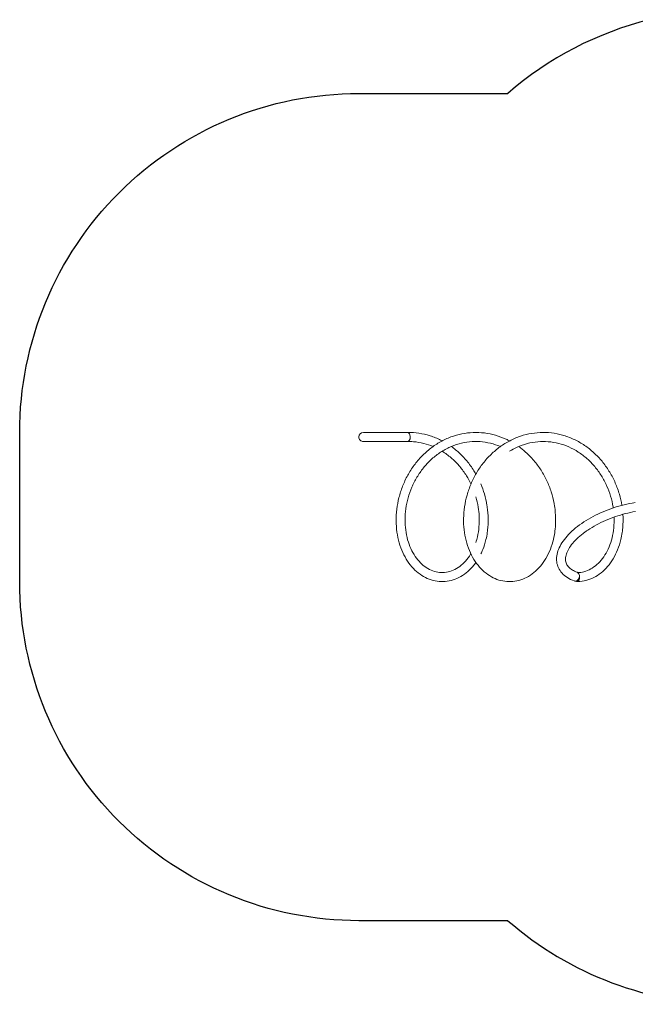
# Model space of a CAD drawing. Units: millimetres. Extents: x -8303 to 6682, y -3372 to 10529.
# Drawn here: x -8303 to -5581, y 5969 to 10325 of the extents above; entities that cross this region are included whole.
import ezdxf

# ---------------------------------------------------------------- set-up
doc = ezdxf.new("R2010")
doc.units = ezdxf.units.MM
doc.layers.add('Opvangzone', color=7, linetype='Continuous', true_color=0x00a19a)
doc.layers.add('Toestel 2D', color=7, linetype='Continuous', lineweight=20)

# ---------------------------------------------------------------- blocks, each defined once
blk = doc.blocks.new('WP-SC10-1')
at = {"layer": 'Opvangzone'}
for points in [[(-6144.3, 6338.9), (-6803.3, 6338.9, -0.414214), (-8303.3, 7838.9), (-8303.3, 8498.9, -0.414214), (-6803.3, 9998.9), (-6144.3, 9998.9)], [(-6144.3, 6338.9, 0.18137), (-5157.8, 5968.9), (-3757.8, 5968.9, 0.187732), (-2743.8, 6363.5)]]:
    blk.add_lwpolyline(points, format="xyb", dxfattribs=at)
blk.add_arc((-5157.8, 8868.9), 1500, 103.8841, 131.12, dxfattribs=at)
at = {"layer": 'Toestel 2D'}
for p, q in [((-6587.7, 8498.9), (-6783.3, 8498.9)), ((-6783.3, 8458.9), (-6587.7, 8458.9))]:
    blk.add_line(p, q, dxfattribs=at)
for start, end in [(90, 179.8674), (179.8674, 270)]:
    blk.add_arc((-6783.3, 8478.9), 20, start, end, dxfattribs=at)
for centre, major_axis, ratio, start_param, end_param in [((-6587.7, 8478.9), (0, 20), 0.573576, 6.120783, 6.283185), ((-6587.9, 8478.9), (0.3, -20), 0.573531, 6.226529, 7.854907), ((-5845, 7861.2), (-4.3, -19.5), 0.833848, 6.167541, 6.44018), ((-5845, 7861.2), (-4.3, -19.5), 0.833848, 0.156995, 0.480776), ((-5845, 7861.2), (-4.3, -19.5), 0.833848, 0.480776, 1.309402), ((-5845, 7861.2), (4.3, 19.5), 0.833848, 4.49516, 6.157116), ((-5838.5, 7858.9), (0, -20), 0.573576, 0, 0.610865), ((-5838.5, 7858.9), (0, 20), 0.573576, 4.457883, 5.925444), ((-5838.5, 7858.9), (0, 20), 0.573576, 3.752458, 4.457883), ((-5838.5, 7858.9), (0, -20), 0.573576, 6.124488, 6.283185)]:
    blk.add_ellipse(centre, major_axis=major_axis, ratio=ratio, start_param=start_param, end_param=end_param, dxfattribs=at)
for points, knots in [([(-6285.9, 7923.9), (-6290.4, 7917.6), (-6295, 7911.5), (-6308.9, 7895.4), (-6318.6, 7886), (-6339, 7869.7), (-6349.9, 7862.7), (-6372.2, 7851.3), (-6383.7, 7847), (-6407.1, 7840.9), (-6419, 7839.3), (-6442.8, 7838.7), (-6454.7, 7839.7), (-6478, 7844.4), (-6489.5, 7848.1), (-6511.8, 7858), (-6522.7, 7864.2), (-6543.4, 7879), (-6553.3, 7887.7), (-6571.7, 7907.1), (-6580.3, 7918), (-6596, 7941.6), (-6603.1, 7954.5), (-6615.5, 7981.7), (-6620.8, 7996.2), (-6629.4, 8026.4), (-6632.7, 8042.2), (-6637.3, 8074.5), (-6638.5, 8091.2), (-6638.7, 8124.9), (-6637.8, 8142.1), (-6633.6, 8176.4), (-6630.4, 8193.7), (-6621.8, 8227.7), (-6616.4, 8244.6), (-6603.5, 8277.6), (-6595.9, 8293.7), (-6578.8, 8324.8), (-6569.3, 8339.8), (-6548.3, 8368.2), (-6536.9, 8381.7), (-6512.5, 8406.8), (-6499.5, 8418.5), (-6472, 8439.6), (-6457.6, 8449.2), (-6427.8, 8465.8), (-6412.2, 8473), (-6380.6, 8484.8), (-6364.3, 8489.4), (-6331.4, 8496), (-6314.7, 8498), (-6281.4, 8499.3), (-6264.6, 8498.6), (-6231.5, 8494.6), (-6215, 8491.2), (-6182.7, 8482), (-6166.8, 8476), (-6146.5, 8466.6), (-6141.6, 8464.2), (-6136.8, 8461.6)], [28.394675, 28.394675, 28.394675, 28.394675, 31.284038, 31.284038, 36.569008, 36.569008, 41.823707, 41.823707, 47.036246, 47.036246, 52.203755, 52.203755, 57.339751, 57.339751, 62.471928, 62.471928, 67.629462, 67.629462, 72.829598, 72.829598, 78.073321, 78.073321, 83.350707, 83.350707, 88.649192, 88.649192, 93.958813, 93.958813, 99.273508, 99.273508, 104.590324, 104.590324, 109.908178, 109.908178, 115.226846, 115.226846, 120.546277, 120.546277, 125.866155, 125.866155, 131.185633, 131.185633, 136.503267, 136.503267, 141.817178, 141.817178, 147.12552, 147.12552, 152.42718, 152.42718, 157.722475, 157.722475, 163.013456, 163.013456, 168.303499, 168.303499, 173.596278, 173.596278, 175.300207, 175.300207, 175.300207, 175.300207]), ([(-6587.3, 8498.9), (-6570.7, 8499.1), (-6554.1, 8497.9), (-6521.2, 8493), (-6504.8, 8489.2), (-6472.7, 8479), (-6457, 8472.6), (-6439.5, 8464), (-6437.3, 8462.8), (-6435, 8461.6)], [0.048319, 0.048319, 0.048319, 0.048319, 5.300273, 5.300273, 10.590498, 10.590498, 15.884075, 15.884075, 16.670187, 16.670187, 16.670187, 16.670187]), ([(-6585.9, 8498.6), (-6585.8, 8498.6), (-6585.6, 8498.6), (-6585, 8498.3), (-6584.3, 8497.9), (-6582.8, 8496.8), (-6582.1, 8496.1), (-6581.4, 8495.3)], [-2.921561, -2.921561, -2.921561, -2.921561, -2.796478, -2.796478, -2.342776, -2.342776, -1.904791, -1.904791, -1.904791, -1.904791]), ([(-6581.4, 8495.3), (-6580.9, 8494.6), (-6580.4, 8493.9), (-6578.9, 8491.2), (-6578, 8489.1), (-6576.8, 8484.3), (-6576.5, 8481.7), (-6576.5, 8479.1)], [-1.904791, -1.904791, -1.904791, -1.904791, -1.562075, -1.562075, -0.781133, -0.781133, 0, 0, 0, 0]), ([(-6096.3, 8436.7), (-6085.7, 8429.1), (-6075.5, 8421), (-6052.8, 8400.7), (-6040.6, 8388.1), (-6017.9, 8361.2), (-6007.4, 8346.9), (-5988.4, 8317.1), (-5979.8, 8301.5), (-5964.8, 8269.4), (-5958.3, 8252.8), (-5947.5, 8219.2), (-5943.2, 8202), (-5939, 8179.6), (-5938.2, 8174.2), (-5935.1, 8152.9), (-5933.7, 8136.9), (-5932.9, 8104), (-5933.5, 8087.2), (-5935.8, 8066), (-5936.4, 8061.2), (-5939.1, 8042.4), (-5942, 8028.7), (-5949.7, 8000.1), (-5954.9, 7985.4), (-5967, 7957.8), (-5974, 7944.7), (-5989.5, 7920.6), (-5998.1, 7909.4), (-6016.6, 7889.4), (-6026.6, 7880.5), (-6047.5, 7865.2), (-6058.5, 7858.7), (-6081.1, 7848.5), (-6092.8, 7844.7), (-6116.3, 7839.8), (-6128.2, 7838.7), (-6151.9, 7839.2), (-6163.8, 7840.8), (-6187, 7846.6), (-6198.4, 7850.8), (-6220.4, 7861.8), (-6231.1, 7868.5), (-6251.3, 7884.3), (-6261, 7893.5), (-6278.9, 7913.8), (-6287.2, 7925.1), (-6302.2, 7949.6), (-6309, 7962.8), (-6320.6, 7990.7), (-6325.5, 8005.5), (-6333.3, 8036.2), (-6336.2, 8052.2), (-6339.9, 8084.9), (-6340.6, 8101.7), (-6340, 8135.6), (-6338.5, 8152.9), (-6333.4, 8187.2), (-6329.8, 8204.4), (-6320.3, 8238.3), (-6314.4, 8255.1), (-6300.6, 8287.7), (-6292.6, 8303.6), (-6274.7, 8334.2), (-6264.7, 8348.9), (-6243, 8376.7), (-6231.2, 8389.9), (-6206.2, 8414.2), (-6192.8, 8425.4), (-6164.8, 8445.7), (-6150.1, 8454.7), (-6119.9, 8470.4), (-6104.2, 8477.1), (-6072.2, 8487.8), (-6055.8, 8491.9), (-6022.8, 8497.4), (-6006, 8498.8), (-5972.7, 8499), (-5956, 8497.7), (-5922.9, 8492.6), (-5906.5, 8488.7), (-5874.5, 8478.4), (-5858.8, 8471.9), (-5828.4, 8456.6), (-5813.7, 8447.8), (-5785.6, 8427.9), (-5772.2, 8416.8), (-5746.9, 8392.9), (-5735, 8379.9), (-5713, 8352.4), (-5702.9, 8337.8), (-5684.7, 8307.4), (-5676.5, 8291.5), (-5662.4, 8259), (-5656.3, 8242.3), (-5646.7, 8209.3), (-5643, 8192.9), (-5640.3, 8176.6)], [180.209589, 180.209589, 180.209589, 180.209589, 184.199623, 184.199623, 189.510913, 189.510913, 194.8269, 194.8269, 200.145653, 200.145653, 205.465471, 205.465471, 210.785199, 210.785199, 212.434694, 212.434694, 217.394053, 217.394053, 222.713468, 222.713468, 224.25692, 224.25692, 228.896196, 228.896196, 234.213521, 234.213521, 239.523864, 239.523864, 244.823804, 244.823804, 250.10356, 250.10356, 255.350285, 255.350285, 260.553188, 260.553188, 265.712413, 265.712413, 270.845042, 270.845042, 275.980339, 275.980339, 281.145895, 281.145895, 286.355535, 286.355535, 291.607306, 291.607306, 296.890096, 296.890096, 302.191597, 302.191597, 307.502656, 307.502656, 312.817957, 312.817957, 318.135038, 318.135038, 323.453066, 323.453066, 328.771901, 328.771901, 334.091467, 334.091467, 339.411352, 339.411352, 344.730583, 344.730583, 350.047603, 350.047603, 355.360491, 355.360491, 360.667492, 360.667492, 365.967739, 365.967739, 371.261909, 371.261909, 376.552388, 376.552388, 381.842711, 381.842711, 387.136461, 387.136461, 392.436138, 392.436138, 397.742562, 397.742562, 403.054985, 403.054985, 408.371708, 408.371708, 413.690808, 413.690808, 419.010682, 419.010682, 424.07634, 424.07634, 424.07634, 424.07634]), ([(-6177.3, 8436.7), (-6191.6, 8442.7), (-6206.4, 8447.6), (-6236.6, 8454.9), (-6252.1, 8457.3), (-6283.2, 8459.3), (-6298.9, 8459), (-6329.9, 8455.8), (-6345.4, 8452.8), (-6375.7, 8444.3), (-6390.6, 8438.8), (-6419.4, 8425.3), (-6433.4, 8417.3), (-6460, 8399.1), (-6472.7, 8388.9), (-6496.7, 8366.7), (-6507.9, 8354.6), (-6528.5, 8328.8), (-6538, 8315.1), (-6555, 8286.6), (-6562.6, 8271.7), (-6575.6, 8241.1), (-6581.1, 8225.4), (-6589.9, 8193.7), (-6593.3, 8177.6), (-6597.8, 8145.5), (-6599, 8129.5), (-6599.2, 8098.1), (-6598.3, 8082.6), (-6594.4, 8052.6), (-6591.5, 8038), (-6583.8, 8010.4), (-6579, 7997.2), (-6567.8, 7972.6), (-6561.4, 7961.1), (-6547.3, 7940.2), (-6539.6, 7930.7), (-6523.1, 7914.1), (-6514.3, 7906.8), (-6496.1, 7894.8), (-6486.5, 7890), (-6467.1, 7882.9), (-6457, 7880.5), (-6436.8, 7878.5), (-6426.6, 7878.8), (-6406.2, 7882), (-6396.1, 7885), (-6376.4, 7893.5), (-6366.8, 7899.1), (-6348.5, 7912.7), (-6339.8, 7920.7), (-6323.7, 7938.9), (-6316.2, 7949.1), (-6309.1, 7960.9), (-6308.7, 7961.6), (-6308.3, 7962.3)], [225.957269, 225.957269, 225.957269, 225.957269, 230.880336, 230.880336, 235.891178, 235.891178, 240.908305, 240.908305, 245.927466, 245.927466, 250.943581, 250.943581, 255.952779, 255.952779, 260.953658, 260.953658, 265.947167, 265.947167, 270.935572, 270.935572, 275.92134, 275.92134, 280.906426, 280.906426, 285.891996, 285.891996, 290.878497, 290.878497, 295.865933, 295.865933, 300.854344, 300.854344, 305.84457, 305.84457, 310.839481, 310.839481, 315.84588, 315.84588, 320.876838, 320.876838, 325.952594, 325.952594, 331.094295, 331.094295, 336.303259, 336.303259, 341.538057, 341.538057, 346.734356, 346.734356, 351.858928, 351.858928, 356.9207, 356.9207, 357.221598, 357.221598, 357.221598, 357.221598]), ([(-6576.5, 8479.1), (-6576.5, 8479), (-6576.5, 8479), (-6576.5, 8478.9), (-6576.5, 8477.7), (-6576.5, 8476.3), (-6576.8, 8473.7), (-6577, 8472.4), (-6577.5, 8470.1), (-6577.9, 8468.9), (-6578.7, 8466.7), (-6579.2, 8465.6), (-6580.2, 8463.9), (-6580.8, 8463), (-6582, 8461.5), (-6582.7, 8460.9), (-6584, 8460), (-6584.7, 8459.6), (-6586.3, 8459), (-6587, 8458.9), (-6587.7, 8458.9)], [11.831255, 11.831255, 11.831255, 11.831255, 11.848184, 11.848184, 11.848184, 12.218461, 12.218461, 12.588738, 12.588738, 12.959, 12.959, 13.329262, 13.329262, 13.699508, 13.699508, 14.069754, 14.069754, 14.439987, 14.439987, 14.81022, 14.81022, 14.81022, 14.81022]), ([(-6475.5, 8436.7), (-6488.7, 8442.3), (-6502.3, 8446.8), (-6531.3, 8454.2), (-6546.8, 8456.8), (-6570.7, 8458.7), (-6579.2, 8459), (-6587.7, 8458.9)], [35.3892, 35.3892, 35.3892, 35.3892, 39.926341, 39.926341, 44.936584, 44.936584, 47.657495, 47.657495, 47.657495, 47.657495]), ([(-5679.1, 8168.9), (-5681.7, 8185), (-5685.4, 8201.1), (-5694.9, 8232.7), (-5700.7, 8248.4), (-5714.4, 8278.6), (-5722.3, 8293.4), (-5739.8, 8321.5), (-5749.6, 8335), (-5770.8, 8360.2), (-5782.2, 8372.1), (-5806.5, 8393.7), (-5819.4, 8403.5), (-5846.4, 8420.9), (-5860.5, 8428.6), (-5889.4, 8441.3), (-5904.4, 8446.5), (-5934.8, 8454.2), (-5950.3, 8456.8), (-5981.3, 8459.3), (-5997, 8459.2), (-6028.1, 8456.4), (-6043.6, 8453.6), (-6074, 8445.5), (-6088.9, 8440.1), (-6114.8, 8428.4), (-6126, 8422.4), (-6136.8, 8415.8)], [0, 0, 0, 0, 4.99812, 4.99812, 9.984437, 9.984437, 14.969898, 14.969898, 19.954991, 19.954991, 24.940994, 24.940994, 29.929955, 29.929955, 34.924357, 34.924357, 39.926341, 39.926341, 44.936584, 44.936584, 49.953354, 49.953354, 54.972541, 54.972541, 59.989055, 59.989055, 63.943087, 63.943087, 63.943087, 63.943087]), ([(-6307.6, 8271.1), (-6313.6, 8283.6), (-6320.2, 8295.8), (-6336.3, 8321.5), (-6346.1, 8335), (-6367.3, 8360.2), (-6378.7, 8372.1), (-6403, 8393.7), (-6416, 8403.5), (-6431.3, 8413.4), (-6433.1, 8414.6), (-6435, 8415.8)], [10.821909, 10.821909, 10.821909, 10.821909, 14.969898, 14.969898, 19.954991, 19.954991, 24.940994, 24.940994, 29.929955, 29.929955, 30.617919, 30.617919, 30.617919, 30.617919]), ([(-6394.5, 8436.7), (-6381.6, 8427.4), (-6369.1, 8417.2), (-6344.7, 8394.2), (-6332.7, 8381.3), (-6310.6, 8353.9), (-6300.5, 8339.3), (-6289.5, 8321.2), (-6287.7, 8318.1), (-6285.9, 8315)], [21.579319, 21.579319, 21.579319, 21.579319, 26.489708, 26.489708, 31.801944, 31.801944, 37.118549, 37.118549, 38.182374, 38.182374, 38.182374, 38.182374]), ([(-6264.2, 8271.1), (-6258.1, 8256.7), (-6252.9, 8242), (-6243.5, 8210.3), (-6239.5, 8193.1), (-6236.4, 8173.6), (-6236, 8171.3), (-6235.7, 8168.9)], [43.081894, 43.081894, 43.081894, 43.081894, 47.757463, 47.757463, 53.077103, 53.077103, 53.803777, 53.803777, 53.803777, 53.803777]), ([(-6285.9, 8012.7), (-6283.3, 8020.6), (-6281.1, 8028.8), (-6275.9, 8051.4), (-6273.5, 8066.3), (-6270.9, 8096.9), (-6270.6, 8112.6), (-6272, 8141.8), (-6273.5, 8155.4), (-6275.7, 8168.9)], [364.010259, 364.010259, 364.010259, 364.010259, 366.945171, 366.945171, 371.938238, 371.938238, 376.927759, 376.927759, 381.137836, 381.137836, 381.137836, 381.137836]), ([(-6235.7, 8168.9), (-6233.2, 8151.7), (-6231.8, 8134.5), (-6231.2, 8100.5), (-6232, 8083.7), (-6234.3, 8063.7), (-6234.8, 8060.1), (-6236.9, 8045.8), (-6238.9, 8035.3), (-6245.1, 8009.5), (-6249.8, 7994.5), (-6258, 7974.2), (-6260.6, 7968.2), (-6263.5, 7962.3)], [0, 0, 0, 0, 5.328877, 5.328877, 10.646859, 10.646859, 11.821316, 11.821316, 15.348603, 15.348603, 20.669598, 20.669598, 22.988666, 22.988666, 22.988666, 22.988666]), ([(-5851.1, 7842.2), (-5862.1, 7846.2), (-5872.2, 7851.2), (-5890.2, 7862.6), (-5898.2, 7869.2), (-5911.5, 7883.6), (-5916.9, 7891.6), (-5924.7, 7908.3), (-5927.2, 7917), (-5929.6, 7934.9), (-5929.5, 7944.1), (-5926.9, 7962.7), (-5924.3, 7972.2), (-5916.7, 7991.5), (-5911.5, 8001.4), (-5898.8, 8021), (-5891.2, 8031), (-5873.8, 8050.4), (-5863.9, 8060.1), (-5842.3, 8078.7), (-5830.6, 8087.8), (-5805.5, 8105.1), (-5792.2, 8113.4), (-5764.4, 8128.9), (-5749.9, 8136.2), (-5720.1, 8149.7), (-5704.7, 8155.9), (-5673.7, 8167), (-5657.9, 8171.9), (-5626.3, 8180.3), (-5610.5, 8183.8), (-5590.2, 8187.4), (-5585.5, 8188.2), (-5580.9, 8188.9)], [0, 0, 0, 0, 5.025758, 5.025758, 10.001193, 10.001193, 14.822501, 14.822501, 19.450364, 19.450364, 24.01225, 24.01225, 28.688837, 28.688837, 33.553179, 33.553179, 38.544968, 38.544968, 43.571041, 43.571041, 48.582297, 48.582297, 53.56813, 53.56813, 58.532615, 58.532615, 63.482971, 63.482971, 68.426339, 68.426339, 73.36942, 73.36942, 74.842694, 74.842694, 74.842694, 74.842694]), ([(-5580.5, 8148.9), (-5595, 8146.6), (-5609.9, 8143.5), (-5639.5, 8136), (-5654.4, 8131.6), (-5683.7, 8121.6), (-5698.2, 8115.9), (-5726.4, 8103.6), (-5740.1, 8096.9), (-5766.3, 8082.7), (-5778.8, 8075.2), (-5794.8, 8064.4), (-5799, 8061.5), (-5814.1, 8050.5), (-5824.3, 8042.2), (-5842.6, 8025.6), (-5850.7, 8017.1), (-5864.7, 8000.5), (-5870.5, 7992.2), (-5879.8, 7976.3), (-5883.3, 7968.5), (-5888, 7954), (-5889.2, 7947.2), (-5889.6, 7934.3), (-5888.7, 7928.3), (-5884.9, 7916.6), (-5881.7, 7910.9), (-5872.6, 7900), (-5866.6, 7894.8), (-5853.2, 7886.5), (-5846.4, 7883.1), (-5838.7, 7880.1)], [0, 0, 0, 0, 4.649616, 4.649616, 9.29379, 9.29379, 13.945902, 13.945902, 18.598901, 18.598901, 23.245907, 23.245907, 24.96817, 24.96817, 29.59852, 29.59852, 34.201139, 34.201139, 38.774174, 38.774174, 43.324616, 43.324616, 47.901644, 47.901644, 52.659352, 52.659352, 57.814799, 57.814799, 62.99217, 62.99217, 67.071545, 67.071545, 67.071545, 67.071545]), ([(-5635.8, 8136.9), (-5635.3, 8130.4), (-5635.1, 8123.9), (-5634.7, 8100.5), (-5635.5, 8083.7), (-5637.8, 8063.7), (-5638.3, 8060.1), (-5640.4, 8045.8), (-5642.4, 8035.3), (-5648.6, 8009.5), (-5653.3, 7994.5), (-5664.7, 7966.2), (-5671.3, 7952.8), (-5686.1, 7927.9), (-5694.4, 7916.3), (-5712.4, 7895.4), (-5722.1, 7886), (-5742.5, 7869.7), (-5753.3, 7862.7), (-5775.6, 7851.3), (-5787.2, 7847), (-5810.6, 7840.9), (-5822.5, 7839.3), (-5835.8, 7838.9), (-5837.1, 7838.9), (-5838.5, 7838.9)], [3.311639, 3.311639, 3.311639, 3.311639, 5.328877, 5.328877, 10.646859, 10.646859, 11.821316, 11.821316, 15.348603, 15.348603, 20.669598, 20.669598, 25.981258, 25.981258, 31.284038, 31.284038, 36.569008, 36.569008, 41.823707, 41.823707, 47.036246, 47.036246, 52.203755, 52.203755, 52.794016, 52.794016, 52.794016, 52.794016]), ([(-5836.3, 7878.9), (-5826.7, 7879.1), (-5817.2, 7880.4), (-5797.7, 7885.6), (-5787.7, 7889.6), (-5768.5, 7900.2), (-5759.2, 7906.8), (-5741.7, 7922.3), (-5733.5, 7931.2), (-5718.4, 7951.1), (-5711.5, 7962.1), (-5699.3, 7985.8), (-5694, 7998.6), (-5685.2, 8025.5), (-5681.7, 8039.7), (-5676.6, 8069.1), (-5675.1, 8084.4), (-5674.4, 8108.1), (-5674.4, 8116.3), (-5674.7, 8124.6)], [0.380717, 0.380717, 0.380717, 0.380717, 5.248179, 5.248179, 10.474668, 10.474668, 15.643674, 15.643674, 20.740789, 20.740789, 25.784157, 25.784157, 30.796654, 30.796654, 35.794196, 35.794196, 40.785435, 40.785435, 43.394004, 43.394004, 43.394004, 43.394004])]:
    blk.add_open_spline(points, degree=3, knots=knots, dxfattribs=at)
for points in [[(-6275.7, 8168.9), (-6278.1, 8184.1), (-6281.5, 8199.3), (-6285.9, 8214.2)], [(-5678.5, 8165.1), (-5678.7, 8166.4), (-5678.9, 8167.7), (-5679.1, 8168.9)], [(-5840.3, 7839.2), (-5843.5, 7840.1), (-5846.7, 7840.9), (-5849.9, 7841.8)], [(-5834.5, 7877.7), (-5834.5, 7877.7), (-5834.5, 7877.7), (-5834.5, 7877.6)]]:
    blk.add_open_spline(points, degree=3, dxfattribs=at)

msp = doc.modelspace()

# ---------------------------------------------------------------- block references
at = {"layer": 'Opvangzone'}
msp.add_blockref('WP-SC10-1', (0, 0), dxfattribs=at)

doc.saveas('drawing.dxf')
